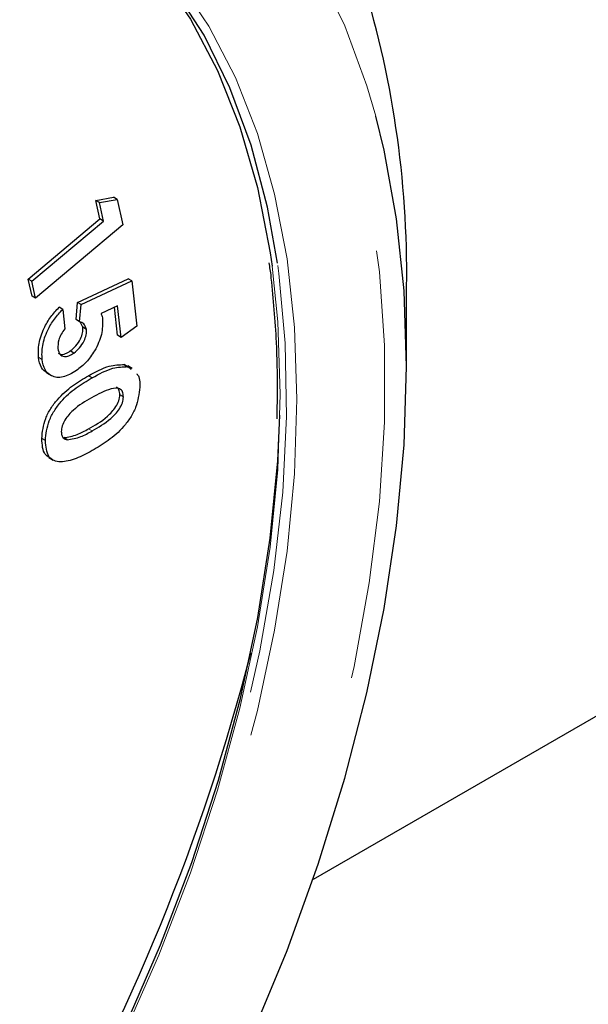
# Model space of a CAD drawing. Units: inches. Extents: x 0.6 to 33.6, y 0.6 to 21.6.
# Drawn here: x 14.3 to 14.4, y 9.8 to 10 of the extents above; entities that cross this region are included whole.
import ezdxf

# ---------------------------------------------------------------- set-up
doc = ezdxf.new("R2010")
doc.units = ezdxf.units.IN
doc.header["$MEASUREMENT"] = 0
doc.linetypes.add('SLD-Phantom', pattern=[0.49999999999999994, 0.25, -0.05, 0.05, -0.05, 0.05, -0.05])
doc.linetypes.add('SLD-Solid', pattern=[0])

msp = doc.modelspace()

# ---------------------------------------------------------------- linework, layer by layer
at = {"color": 7, "linetype": 'SLD-Solid', "lineweight": 25}
for p, q in [((14.27397310172665, 9.993763094681604), (14.27811518074938, 9.994532360330192)), ((14.27493192178871, 9.989489802053642), (14.27397310172665, 9.993763094681604)), ((14.27481278972605, 9.993278353117562), (14.27397310172665, 9.993763094681604)), ((14.27481278972605, 9.993278353117562), (14.27895486874879, 9.99404761876615)), ((14.27895486874879, 9.99404761876615), (14.27811518074938, 9.994532360330192)), ((14.27895486874879, 9.99404761876615), (14.28027960102935, 9.988135434393993)), ((14.27577160978811, 9.9890050604896), (14.27481278972605, 9.993278353117562)), ((14.25826252170848, 9.975462382705818), (14.27493192178871, 9.989489802053642)), ((14.27577160978811, 9.9890050604896), (14.27493192178871, 9.989489802053642)), ((14.25910220970789, 9.974977641141773), (14.27577160978811, 9.9890050604896)), ((14.28027960102935, 9.988135434393993), (14.25998122662052, 9.971051582160536)), ((14.25914153862111, 9.971536323724576), (14.25826252170848, 9.975462382705818)), ((14.25910220970789, 9.974977641141773), (14.25826252170848, 9.975462382705818)), ((14.26971614557769, 9.970067697975216), (14.28149903133011, 9.975534380417074)), ((14.28233871932951, 9.975049638853033), (14.28149903133011, 9.975534380417074)), ((14.25998122662052, 9.971051582160536), (14.25910220970789, 9.974977641141773)), ((14.27055583357709, 9.969582956411173), (14.28233871932951, 9.975049638853033)), ((14.28233871932951, 9.975049638853033), (14.28347842653029, 9.96452421053737)), ((14.34626763071043, 9.955158198364703), (14.34626761839513, 9.973698115523105)), ((14.25998122662052, 9.971051582160536), (14.25914153862111, 9.971536323724576)), ((14.26627503500572, 9.968437352490586), (14.26543534700631, 9.968922094054628)), ((14.26937565214011, 9.966068826829536), (14.26971614557769, 9.970067697975216)), ((14.27055583357709, 9.969582956411173), (14.26971614557769, 9.970067697975216)), ((14.27021534013952, 9.965584085265492), (14.27055583357709, 9.969582956411173)), ((14.27905457342438, 9.969268950031015), (14.27518993349892, 9.967499278397918)), ((14.27900956715746, 9.962418635083404), (14.27830454081507, 9.968925437299648)), ((14.27984925515686, 9.96193389351936), (14.27905457342438, 9.969268950031015)), ((14.26627503500572, 9.968437352490586), (14.26675858297783, 9.963943049273414)), ((14.27021534013952, 9.965584085265492), (14.26937565214011, 9.966068826829536)), ((14.27096521264991, 9.964272021222737), (14.27034964465281, 9.965516040588092)), ((14.27180490064931, 9.963787279658694), (14.27096521264991, 9.964272021222737)), ((14.28347842653029, 9.96452421053737), (14.27984925515686, 9.96193389351936)), ((14.27984925515686, 9.96193389351936), (14.27900956715746, 9.962418635083404)), ((14.26147265881323, 9.95678342787365), (14.26063297081383, 9.957268169437693)), ((14.26886952406391, 9.958285636015843), (14.26802983606451, 9.958770377579885)), ((14.53563566439916, 9.957666353221331), (14.32451140793426, 9.835786914240956)), ((14.28058395521662, 9.955601500396321), (14.28134474524121, 9.95496841251291)), ((14.28142364321603, 9.955116758832279), (14.28058395521662, 9.955601500396321)), ((14.28246003735807, 9.954682797907251), (14.28141042274058, 9.955288727528357)), ((14.28142364321603, 9.955116758832279), (14.28218443324061, 9.954483670948868)), ((14.26250259357999, 9.953663703923459), (14.26355220819748, 9.953057774302353)), ((14.27311859842033, 9.952522102224405), (14.27227891042092, 9.95300684378845)), ((14.28040196585849, 9.94808313581811), (14.27956227785908, 9.94856787738215)), ((14.31618296406697, 9.949710558454335), (14.31607018054189, 9.942992828949464)), ((14.26224822719882, 9.93791880364922), (14.26140853919942, 9.93840354521326)), ((14.26733631837075, 9.938122202127381), (14.26649663037135, 9.938606943691424)), ((14.26301136328822, 9.93397506834225), (14.26406097790571, 9.933369138721146))]:
    msp.add_line(p, q, dxfattribs=at)
at = {"color": 8, "linetype": 'SLD-Phantom', "lineweight": 18}
msp.add_line((14.27311012549336, 9.940153934556905), (14.27227043749395, 9.940638676120946), dxfattribs=at)
at = {"color": 8, "linetype": 'SLD-Phantom', "lineweight": 18, "flags": 128}
for points in [[(14.33911588920763, 10.01339604576729), (14.33704888911494, 10.02046477223357), (14.33192375351809, 10.03441960348508), (14.32571841825412, 10.04726141003506), (14.31846756321018, 10.0589181721948), (14.31021158257302, 10.06932469594174), (14.30099697891862, 10.07842284042255), (14.29087498389845, 10.08616174562264), (14.27990234641878, 10.09249817360232), (14.26814054446139, 10.0973966223408), (14.25565519394915, 10.10082978087182), (14.24251604874603, 10.10277830174354), (14.22879660656739, 10.10323125613573), (14.2145739119353, 10.10218636141828), (14.19992697981994, 10.09964918490887), (14.1849381749533, 10.09563416767388), (14.16969104433627, 10.09016360080147), (14.15427110541789, 10.08326808040771), (14.1387642697368, 10.07498628024447), (14.12325763110052, 10.06536438277521), (14.10783749513732, 10.05445630690004), (14.09259056156511, 10.04232302522446), (14.07760175669848, 10.02903233672273), (14.06295482458312, 10.01465852537224), (14.04873212995103, 9.999282246401995), (14.03501268777239, 9.982989161237017), (14.02187354256925, 9.965870506219137), (14.00938819205702, 9.948022068824532), (13.99762619305482, 9.929543618850534), (13.98665375261997, 9.91053856705004), (13.9765317575998, 9.891113055156085), (13.96731715394539, 9.871375955752423), (13.95906117330824, 9.85143727965939), (13.95181031826429, 9.831408858461685), (13.94560498300032, 9.811402524317177), (13.94047984740347, 9.791530337460001), (13.93646348297169, 9.771903107227041), (13.93357874690334, 9.75263107464117), (13.93184120573867, 9.733821523388356), (13.93126110580798, 9.715580031103203), (13.93184120573867, 9.698008307941578), (13.93357874690334, 9.681204879015977), (13.93646348297169, 9.665263491799845), (13.94047984740347, 9.650273514119352), (13.94560498300032, 9.636318625982826), (13.95181031826429, 9.623476876317868), (13.95906117330824, 9.611820114158123), (13.96731715394539, 9.60141359041118), (13.9765317575998, 9.592315389045355), (13.98665375261997, 9.584576483845268), (13.99762619305482, 9.578239998999058), (14.00938819205702, 9.573341607127107), (14.02187354256925, 9.569908505481107), (14.03501268777239, 9.56795998460938), (14.04873212995103, 9.567507030217191), (14.06295482458312, 9.568551868049626), (14.07323642590215, 9.570185039247852)], [(14.13966471527289, 9.602045479414645), (14.15509726505933, 9.61163757608571), (14.17043937127641, 9.6225396294706), (14.1856007873996, 9.634687595505556), (14.20049264621804, 9.648010205599933), (14.21502745983457, 9.66242913729125), (14.22912010488981, 9.677860038083095), (14.24268782256211, 9.694212184135015), (14.25565080970206, 9.7113895610224), (14.26793320405648, 9.72929148937927), (14.27946288722367, 9.747812852456827), (14.29017227283262, 9.766845063094838), (14.29999830654304, 9.786276291261707), (14.30888345126942, 9.805992544777398), (14.3167754901362, 9.82587812441208), (14.32362831465705, 9.845816477087467), (14.32940153064522, 9.865690366568842), (14.33406124639279, 9.885383295516595), (14.33758026971551, 9.904779676122793), (14.33993771386318, 9.923765683423444), (14.34111998274365, 9.942229937826278), (14.34111998274365, 9.960063960264886), (14.33993771386318, 9.977163139188548), (14.33758026971551, 9.993427242527432), (14.33406124639279, 10.00876070217314), (14.32940153064522, 10.02307363783513), (14.32362831465705, 10.03628185713312), (14.3167754901362, 10.04830810703058), (14.30888345126942, 10.05908173254307), (14.29999830654304, 10.0685394732025), (14.29017227283262, 10.07662580433023), (14.27946288722367, 10.08329316465116), (14.26793320405648, 10.08850263889541), (14.25565080970206, 10.09222361658068), (14.24268782256211, 10.09443424709244), (14.22912010488981, 10.09512143975783), (14.21502745983457, 10.09428131890733), (14.20049264621804, 10.09191876888711), (14.1856007873996, 10.08804754788447), (14.17043937127641, 10.08269051546797), (14.15509726505933, 10.07587895005959), (14.13966471527289, 10.06765300401494), (14.12651611191871, 10.05956689457829)], [(14.23677599786302, 10.07998655460655), (14.2432106932898, 10.07853549659385), (14.2548124948587, 10.07467146006185), (14.26566119115074, 10.06935396817982), (14.27568939283971, 10.06261556550223), (14.28483562194387, 10.05449812517203), (14.29304332660174, 10.04505148377268), (14.30026206334109, 10.03433412383741), (14.30644710298929, 10.02241180864575), (14.31156041589733, 10.00935815098127), (14.31557067193989, 9.995253816741304), (14.31845284642568, 9.980185501043604), (14.32018920532146, 9.964246269443978), (14.32076930525215, 9.947534306465883), (14.32018920532146, 9.930152688134292), (14.31845284642568, 9.91220858545601), (14.31557067193989, 9.893812638813877), (14.31156041589733, 9.875078104617515), (14.30644710298929, 9.856120798418326), (14.30026206334109, 9.837057388451338), (14.29304332660174, 9.818005395598227), (14.28483562194387, 9.799082340112049), (14.27568939283971, 9.78040488843436), (14.26566119115074, 9.762088227423053), (14.2548124948587, 9.744245097417952), (14.2432106932898, 9.726985849033376), (14.23092691962169, 9.710416566155903), (14.21803703610752, 9.694639577817078), (14.20462064885191, 9.67975214993042), (14.19076012258687, 9.66584591653368), (14.17654136885106, 9.653006822829852), (14.16205167849679, 9.64131387392014), (14.14738050986938, 9.630839191615019), (14.13261830653816, 9.62164738880994), (14.11785630025177, 9.613795228193734), (14.10318513162435, 9.607330939757775), (14.08869544127009, 9.602294448280604), (14.07447649048946, 9.598716804607164), (14.06061616126923, 9.596620128763766), (14.04719977401362, 9.596017325643935), (14.03430989049945, 9.596911971256871), (14.02202611683134, 9.599298710941062), (14.01042411821763, 9.603162690606533), (13.99957561897041, 9.60848029624011), (13.98954741728143, 9.615218642032684), (13.98040118817727, 9.62333608236288), (13.97634265615543, 9.627706085954385)], [(14.10431050381495, 9.610292188189593), (14.10884450497156, 9.612217036232439), (14.1236863144074, 9.61941905047351), (14.13857521755363, 9.628014231306265), (14.15341702698946, 9.637948205490034), (14.1681179493837, 9.649158237649322), (14.18258497958442, 9.661573400891873), (14.1967266887982, 9.675115145584913), (14.21045381572455, 9.689698095689959), (14.22367926655596, 9.705229707452695), (14.23631969133636, 9.721612032690667), (14.24829508987148, 9.738741491290176), (14.25952959990818, 9.756509610637577), (14.26995248235843, 9.774804220112243), (14.27949772720974, 9.793509678663614), (14.2881048417044, 9.812507557357485), (14.29571944147389, 9.831677777020905), (14.30229364462857, 9.850899290825463), (14.30778548062318, 9.870050425652838), (14.31216066366019, 9.889010190283866), (14.31539121337608, 9.907658673723098), (14.31745683415508, 9.925878012114689), (14.3183445210395, 9.94355295762959), (14.31804836268494, 9.96057173175932), (14.31657072362917, 9.976826992250357), (14.31625210216588, 9.979161014494437)], [(14.31496336750966, 9.978482250644099), (14.31628652343172, 9.965578783763004), (14.31687844605121, 9.948740990012588)], [(14.31687844605121, 9.948740990012588), (14.31628652343172, 9.931219776952698), (14.31451449942471, 9.913125899364852), (14.31157360558453, 9.894573751969208), (14.30748236412365, 9.875680686822836), (14.30226658791264, 9.856566046274379), (14.29595938048012, 9.8373507078839), (14.28860054487844, 9.818156231203057), (14.28023658368352, 9.799103890729771), (14.27092050195022, 9.780314220846565), (14.26071121607771, 9.761905991945685), (14.24967315971998, 9.743995584730852), (14.23787588969618, 9.72669608009394), (14.22539448008022, 9.710117145307962), (14.21230755175264, 9.694363384546389), (14.19869786353507, 9.679534395712707), (14.18465152401098, 9.665724087894148), (14.17025720334641, 9.653019543735242), (14.15560613328997, 9.641501303862933), (14.14079072785914, 9.631242115545563), (14.1259047803851, 9.622306762019335), (14.11104247828868, 9.614751948810706), (14.10198097845429, 9.610822954397793)]]:
    msp.add_lwpolyline(points, dxfattribs=at)
at = {"color": 7, "linetype": 'SLD-Solid', "lineweight": 25, "flags": 128}
for points in [[(14.31625210216588, 9.979161014494437), (14.31392047088877, 9.992215548845456), (14.31011455031772, 10.0066403541114), (14.30517719842805, 10.0200102759729), (14.29913935125547, 10.03224066661821), (14.2920394325386, 10.04325427258556), (14.28392197440528, 10.05298134866254), (14.27483860259661, 10.06136045418398), (14.2648468541981, 10.06833879445296), (14.25400938946043, 10.0738718795047), (14.24239537111311, 10.07792511675763), (14.23007770573709, 10.08047267357189), (14.21713442307849, 10.08149827351014), (14.20364749377967, 10.08099576529873), (14.19502796546177, 10.07991427971642)], [(14.26277269891562, 10.06954663908515), (14.27092050195022, 10.06410584637417), (14.28023658368352, 10.05607235239484), (14.28860054487844, 10.04667677908089), (14.29595938048012, 10.03597863313628), (14.30226658791264, 10.02404549832754), (14.30748236412365, 10.01095280792529), (14.31157360558453, 9.996783389623992), (14.31451449942471, 9.98162678286633), (14.31496336750966, 9.978482250644099)], [(14.1387642697368, 9.595751892356908), (14.15427110541789, 9.605373846692693), (14.16969104433627, 9.616281865701335), (14.1849381749533, 9.628415261128461), (14.19992697981994, 9.641705892745176), (14.2145739119353, 9.656079704095664), (14.22879660656739, 9.671456039950929), (14.24251604874603, 9.687749125115905), (14.25565519394915, 9.70486778013379), (14.26814054446139, 9.722716160643376), (14.27990234641878, 9.74119455375084), (14.29087498389845, 9.760199662417865), (14.30099697891862, 9.779625174311821), (14.31021158257302, 9.799362330600502), (14.31846756321018, 9.819301006693534), (14.32571841825412, 9.839329427891238), (14.33192375351809, 9.859335705150729), (14.33704888911494, 9.87920794889292), (14.34106505650191, 9.898835008489314), (14.34394998961508, 9.918107154826734), (14.34568753077975, 9.936916706079549), (14.34626763071043, 9.955158198364703), (14.34568753077975, 9.972729921526327), (14.34394998961508, 9.989533350451927), (14.34106505650191, 10.00547462391651), (14.33911588920763, 10.01339604576729)], [(14.0778826194494, 9.60234082689965), (14.08384361914475, 9.60401041173068), (14.09839321112228, 9.609067660619182), (14.11312506955223, 9.615558736204576), (14.1279483567756, 9.62344348618673), (14.14277164399897, 9.632673339338107), (14.15750369947373, 9.643191419199846), (14.17205329145127, 9.65493277164033), (14.1863309615863, 9.667824990423986), (14.20024882789204, 9.681788786079986), (14.21372097882984, 9.696737985865255), (14.22666406444363, 9.712580273214256), (14.23899867567361, 9.729218097769882), (14.25064875322179, 9.746549016749043), (14.26154217868646, 9.76446592242726), (14.27161195683108, 9.782858464153223), (14.28079601853941, 9.801613219022354), (14.28903781195, 9.82061465886664), (14.29628630245618, 9.839745491564779), (14.30249715497492, 9.858887969286663), (14.30763155167801, 9.877923774834294), (14.3116583594849, 9.89673584175902), (14.3145525537043, 9.915208070084349), (14.31629620325818, 9.933226463913886), (14.31678664779876, 9.943821025220993)]]:
    msp.add_lwpolyline(points, dxfattribs=at)
at = {"color": 7, "linetype": 'SLD-Solid', "lineweight": 25}
for centre, radius, start, end in [((14.11504888401173, 9.976818451159723), 0.2312397881514886, 359.2268307710089, 17.62489217101086), ((13.83309759001559, 10.01182689761617), 0.4926160484549567, 314.5038992464294, 345.5014610966572)]:
    msp.add_arc(centre, radius, start, end, dxfattribs=at)
for points, knots in [([(14.31418654296338, 9.97931029476806), (14.31438884199657, 9.978258401418772), (14.31461286936418, 9.977093527349272), (14.31471057743963, 9.975834847938554), (14.31472005411099, 9.975712769071782)], [0, 0, 0, 0, 0.9030103569401717, 1, 1, 1, 1]), ([(14.31472005411099, 9.975712769071782), (14.31520668728577, 9.970793856680602), (14.31604152306802, 9.962355294973726), (14.31614133386708, 9.953432272191753), (14.31618296406697, 9.949710558454335)], [0, 0, 0, 0, 0.5829088607798926, 1, 1, 1, 1]), ([(14.26063297081383, 9.957268169437693), (14.26060616671362, 9.95832261401399), (14.26055259276329, 9.960430155805716), (14.26172198371333, 9.963844813994548), (14.26343041791641, 9.966778287742406), (14.26476672516726, 9.968207158186692), (14.26543534700631, 9.968922094054628)], [0, 0, 0, 0, 0.2798785749796373, 0.5593995233477681, 0.7795453846441817, 1, 1, 1, 1]), ([(14.26147265881323, 9.95678342787365), (14.26144585471303, 9.957837872449948), (14.2613922807627, 9.959945414241673), (14.26256167171273, 9.963360072430506), (14.26427010591582, 9.966293546178365), (14.26560641316667, 9.967722416622651), (14.26627503500572, 9.968437352490586)], [0, 0, 0, 0, 0.2798785749796373, 0.5593995233477681, 0.7795453846441817, 1, 1, 1, 1]), ([(14.27518993349892, 9.967499278397918), (14.27527983418768, 9.96727638811406), (14.27544030859556, 9.966878524796043), (14.27551179599453, 9.96640242947397), (14.27554323484936, 9.966193051430613)], [0, 0, 0, 0, 0.5602182301469913, 1, 1, 1, 1]), ([(14.26802983606451, 9.958770377579885), (14.26848475295111, 9.959139936949978), (14.26939323789472, 9.959877959945786), (14.27039047405614, 9.961452778002478), (14.2709831705453, 9.96301789889064), (14.27097119884905, 9.963853964102396), (14.27096521264991, 9.964272021222737)], [0, 0, 0, 0, 0.2803570507442587, 0.559882842192556, 0.7799285163196884, 1, 1, 1, 1]), ([(14.27554323484936, 9.966193051430613), (14.27555012192606, 9.965033348470756), (14.27556389216851, 9.962714601106715), (14.27393940496889, 9.95900133141429), (14.27180063995039, 9.956055123914492), (14.27025359630613, 9.954827984986425), (14.26947937776142, 9.95421386287127)], [0, 0, 0, 0, 0.279613383644055, 0.5590679844055996, 0.7793354151981318, 1, 1, 1, 1]), ([(14.27180490064931, 9.963787279658694), (14.27163497693511, 9.96429648080475), (14.27133014052676, 9.965209967478637), (14.27055735499033, 9.965469307911158), (14.27021534013952, 9.965584085265492)], [0, 0, 0, 0, 0.5574259161219686, 1, 1, 1, 1]), ([(14.26675858297783, 9.963943049273414), (14.26647386280901, 9.963534659113801), (14.26590481658837, 9.962718444098751), (14.26518342644, 9.961045859660775), (14.26515880365084, 9.959964555952226), (14.26514380073191, 9.959305706470206)], [0, 0, 0, 0, 0.2812122391954459, 0.5620352171671709, 1, 1, 1, 1]), ([(14.26886952406391, 9.958285636015843), (14.26932444095052, 9.958655195385937), (14.27023292589412, 9.959393218381745), (14.27123016205554, 9.960968036438437), (14.2718228585447, 9.962533157326597), (14.27181088684846, 9.963369222538354), (14.27180490064931, 9.963787279658694)], [0, 0, 0, 0, 0.2803570507442587, 0.559882842192556, 0.7799285163196884, 1, 1, 1, 1]), ([(14.26264282791063, 9.953654189332777), (14.26214604658953, 9.954011115472083), (14.26108987430026, 9.95476995136555), (14.26079117426545, 9.956403158043278), (14.26063297081383, 9.957268169437693)], [0, 0, 0, 0, 0.470360116565839, 1, 1, 1, 1]), ([(14.26514380073191, 9.959305706470206), (14.26526013632895, 9.958825153557905), (14.26549294434204, 9.95786348256851), (14.26654672135501, 9.957395060847196), (14.26772585516933, 9.957561581205622), (14.26848807256531, 9.958044139728115), (14.26886952406391, 9.958285636015843)], [0, 0, 0, 0, 0.2793012157729064, 0.5589309098700155, 0.7792670879631876, 1, 1, 1, 1]), ([(14.26521524794972, 9.958286550166184), (14.26540801976547, 9.958155548887158), (14.2658590200983, 9.957849064143979), (14.26689636350688, 9.958062384776493), (14.26765178538237, 9.958534238504027), (14.26802983606451, 9.958770377579885)], [0, 0, 0, 0, 0.2716267387804388, 0.6354857898762245, 1, 1, 1, 1]), ([(14.26947937776142, 9.95421386287127), (14.26841190066241, 9.953585846315251), (14.26627737076652, 9.952330062828024), (14.26370126683317, 9.952734040906568), (14.26198125305368, 9.95424072888883), (14.2616422215986, 9.955935704702748), (14.26147265881323, 9.95678342787365)], [0, 0, 0, 0, 0.279735283034075, 0.5593593765374777, 0.779618527013015, 1, 1, 1, 1]), ([(14.27227891042092, 9.95300684378845), (14.27391092147233, 9.953903510007516), (14.27681921567611, 9.955501396961393), (14.27943572129963, 9.95557096915825), (14.28058395521662, 9.955601500396321)], [0, 0, 0, 0, 0.5611574816924313, 1, 1, 1, 1]), ([(14.27311859842033, 9.952522102224405), (14.27475060947174, 9.953418768443473), (14.27765890367551, 9.955016655397353), (14.28027540929903, 9.955086227594208), (14.28142364321603, 9.955116758832279)], [0, 0, 0, 0, 0.5611574816924313, 1, 1, 1, 1]), ([(14.26140853919942, 9.93840354521326), (14.2615618218586, 9.93993666455521), (14.26179230574258, 9.942241943589435), (14.26344316963836, 9.945404304378396), (14.26551684111918, 9.948173536718917), (14.26857743812243, 9.950837519986752), (14.271043336574, 9.952282710379166), (14.27227891042092, 9.95300684378845)], [0, 0, 0, 0, 0.24845246006946, 0.3735862118023129, 0.4989282899707259, 0.7489308207523041, 1, 1, 1, 1]), ([(14.26224822719882, 9.93791880364922), (14.26240150985801, 9.939451922991168), (14.26263199374199, 9.941757202025393), (14.26428285763777, 9.944919562814356), (14.2663565291186, 9.947688795154875), (14.26941712612184, 9.950352778422712), (14.27188302457341, 9.951797968815121), (14.27311859842033, 9.952522102224405)], [0, 0, 0, 0, 0.24845246006946, 0.3735862118023129, 0.4989282899707259, 0.7489308207523041, 1, 1, 1, 1]), ([(14.28344217028462, 9.953436868574139), (14.28352680730216, 9.953373296916164), (14.28423327581697, 9.95284266178625), (14.28420394742584, 9.951496520180005), (14.28417813266271, 9.950311650319561)], [0, 0, 0, 0, 0.1198029576186321, 1, 1, 1, 1]), ([(14.28040196585849, 9.94808313581811), (14.28036450889112, 9.948503100818693), (14.28028959657347, 9.949343012689248), (14.27936142118318, 9.950291529774004), (14.27676808566903, 9.949929669084671), (14.2744921485124, 9.948682000221801), (14.27297140594471, 9.947848329070284)], [0, 0, 0, 0, 0.1248722812908918, 0.2497391716287384, 0.4986884522504852, 1, 1, 1, 1]), ([(14.28417813266271, 9.950311650319561), (14.28400466727495, 9.94875414528146), (14.28374379911132, 9.946411871215151), (14.28205554080434, 9.94322107292763), (14.27993857822358, 9.940439504666504), (14.27683922487737, 9.937767797662408), (14.2743434285685, 9.936303385415819), (14.2730931796394, 9.935569799971944)], [0, 0, 0, 0, 0.2483214554957408, 0.3734414278523953, 0.4987877158774484, 0.7489217692763765, 1, 1, 1, 1]), ([(14.27956227785908, 9.94856787738215), (14.27952989749945, 9.948997211668152), (14.2794672755096, 9.94982752262242), (14.27898309372078, 9.950211492660591), (14.27874927095894, 9.950396920813537)], [0, 0, 0, 0, 0.5170765046466473, 1, 1, 1, 1]), ([(14.27227043749395, 9.940638676120946), (14.27375089722692, 9.941476756298254), (14.27596630232983, 9.942730885039547), (14.27840281572538, 9.945300492345769), (14.27940788674554, 9.947202011618307), (14.27951084453944, 9.948112857602831), (14.27956227785908, 9.94856787738215)], [0, 0, 0, 0, 0.5014515762679833, 0.7503874345115483, 0.8753042156496978, 1, 1, 1, 1]), ([(14.27311012549336, 9.940153934556905), (14.27459058522633, 9.94099201473421), (14.27680599032924, 9.942246143475503), (14.27924250372479, 9.944815750781729), (14.28024757474495, 9.946717270054263), (14.28035053253885, 9.947628116038791), (14.28040196585848, 9.94808313581811)], [0, 0, 0, 0, 0.5014515762679833, 0.7503874345115483, 0.8753042156496978, 1, 1, 1, 1]), ([(14.27297140594471, 9.947848329070284), (14.27152225853935, 9.94702774778396), (14.26935406019862, 9.945800003127443), (14.26699180027582, 9.943201162779607), (14.26607497548501, 9.941323140470228), (14.26598514686631, 9.940438766014525), (14.26594025586773, 9.939996808284228)], [0, 0, 0, 0, 0.5013174678371053, 0.7500656578625083, 0.8750976875671946, 1, 1, 1, 1]), ([(14.26594025586773, 9.939996808284228), (14.26595860926731, 9.939700383757726), (14.26599529469682, 9.939107879844672), (14.26643945067695, 9.938359087706829), (14.26699621471026, 9.938212032158328), (14.26733631837075, 9.938122202127381)], [0, 0, 0, 0, 0.2803662809413215, 0.5604061192420897, 1, 1, 1, 1]), ([(14.26649663037135, 9.938606943691424), (14.2675394394684, 9.938763583647008), (14.269406874776, 9.939044090390246), (14.27139327742281, 9.940150226217543), (14.27227043749395, 9.940638676120946)], [0, 0, 0, 0, 0.5584177897967552, 0.9999999999999999, 0.9999999999999999, 0.9999999999999999, 0.9999999999999999]), ([(14.26733631837075, 9.938122202127381), (14.26837912746781, 9.938278842082964), (14.27024656277539, 9.938559348826205), (14.27223296542222, 9.939665484653503), (14.27311012549336, 9.940153934556905)], [0, 0, 0, 0, 0.5584177897967552, 0.9999999999999999, 0.9999999999999999, 0.9999999999999999, 0.9999999999999999]), ([(14.26315593260476, 9.933975565108222), (14.26281817609209, 9.934190532250762), (14.26161711061977, 9.934954957518368), (14.26149576251178, 9.936961366600203), (14.26140853919942, 9.93840354521326)], [0, 0, 0, 0, 0.2812140723860668, 1, 1, 1, 1]), ([(14.2730931796394, 9.935569799971944), (14.27184872455263, 9.93490804766325), (14.26936441646206, 9.933586990252737), (14.26631139991202, 9.932816177874827), (14.2642126598983, 9.933163049257637), (14.26252969008073, 9.934410071663295), (14.26236063601158, 9.936517509119247), (14.26224822719882, 9.93791880364922)], [0, 0, 0, 0, 0.2510752204961723, 0.501221947057138, 0.6266143891317846, 0.7517253892388781, 0.9999999999999999, 0.9999999999999999, 0.9999999999999999, 0.9999999999999999])]:
    msp.add_open_spline(points, degree=3, knots=knots, dxfattribs=at)

doc.saveas('drawing.dxf')
